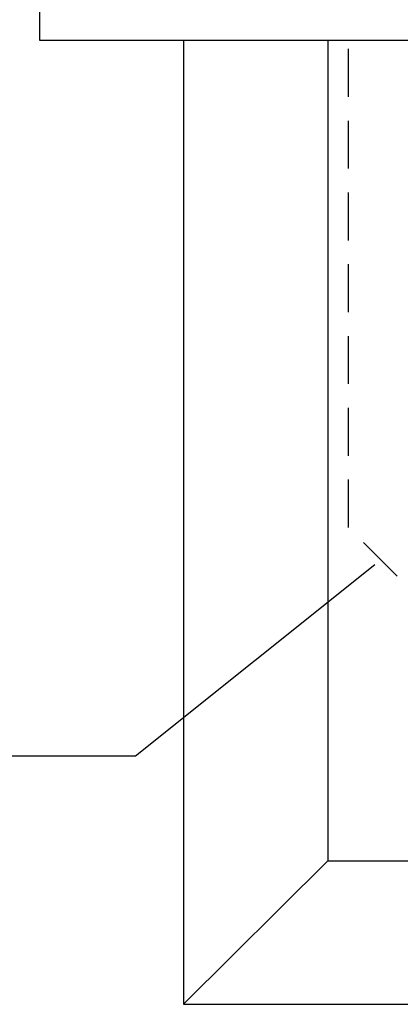
# Model space of a CAD drawing. Extents: x 0 to 9508, y 0 to 15150.
# Drawn here: x 1808 to 2603, y 6161 to 8219 of the extents above; entities that cross this region are included whole.
import ezdxf

# ---------------------------------------------------------------- set-up
doc = ezdxf.new("R2010")
doc.units = 0
doc.header["$LTSCALE"] = 200
doc.linetypes.add('DASHED', pattern=[0.75, 0.5, -0.25])
for name, color, linetype in [('MX-KAIVANTO', 8, 'CONTINUOUS'), ('MX-PUTKI', 7, 'CONTINUOUS'), ('MX-SALAOJA', 7, 'CONTINUOUS'), ('VTEXT25', 7, 'CONTINUOUS')]:
    doc.layers.add(name, color=color, linetype=linetype)

msp = doc.modelspace()

# ---------------------------------------------------------------- linework, layer by layer
at = {"layer": 'MX-KAIVANTO'}
for p, q in [((2150, 8175.3), (2150, 6161.2)), ((2452.1, 8175.3), (2452.1, 6461.2)), ((2452.1, 6461.2), (2150, 6161.2)), ((2452.1, 6461.2), (7047.9, 6461.2)), ((2150, 6161.2), (7350, 6161.2))]:
    msp.add_line(p, q, dxfattribs=at)
at = {"layer": 'MX-PUTKI'}
for p, q in [((1850, 8175.3), (1850, 8285.3)), ((3264, 8175.3), (1850, 8175.3))]:
    msp.add_line(p, q, dxfattribs=at)
at = {"layer": 'MX-SALAOJA', "linetype": 'DASHED'}
msp.add_lwpolyline([(7272.8, 9875.3), (7005, 9607.5), (7005, 7157.5), (6372.8, 6525.3), (3127.2, 6525.3), (2495, 7157.5), (2495, 8175.3)], dxfattribs=at)
at = {"layer": 'VTEXT25'}
msp.add_line((2050, 6680.3), (2550, 7080.3), dxfattribs=at)
at = {"layer": 'VTEXT25', "linetype": 'Continuous'}
msp.add_line((250, 6680.3), (2050, 6680.3), dxfattribs=at)

doc.saveas('drawing.dxf')
